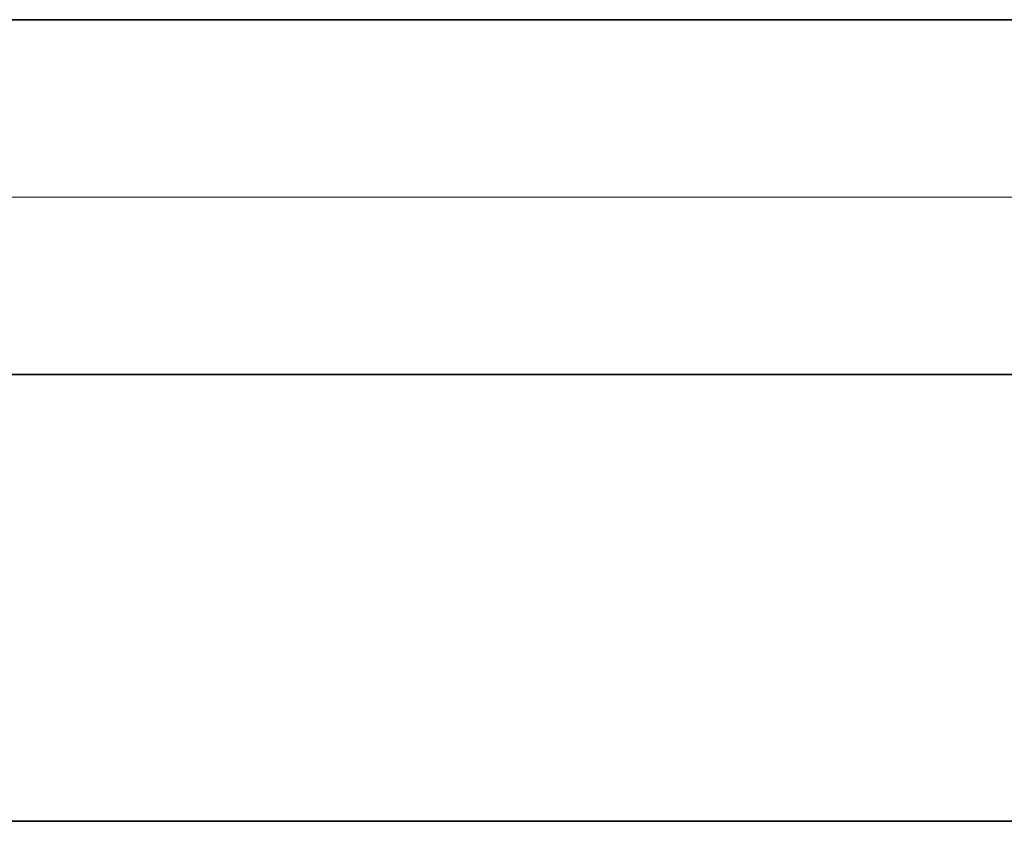
# Model space of a CAD drawing. Extents: x 0 to 10.8, y 0 to 8.2.
# Drawn here: x 1.5 to 1.7, y 1 to 1.2 of the extents above; entities that cross this region are included whole.
import ezdxf

# ---------------------------------------------------------------- set-up
doc = ezdxf.new("R2010")
doc.units = 0
doc.header["$MEASUREMENT"] = 0
doc.layers.get('0').update_dxf_attribs({"lineweight": 13})

# ---------------------------------------------------------------- blocks, each defined once
blk = doc.blocks.new('BLOCK19')
at = {"color": 7, "lineweight": 13, "ltscale": 0.03937}
blk.add_line((7.370128, 0.94), (-18.777149, 0.94), dxfattribs=at)
blk = doc.blocks.new('BLOCK25')
at = {"color": 7, "lineweight": 5, "ltscale": 0.03937}
for p, q in [((-14.325385, 0.69), (-8.5, 0.69)), ((-8.5, 0.06), (-15.25, 0.06))]:
    blk.add_line(p, q, dxfattribs=at)
blk = doc.blocks.new('BLOCK26')
at = {"color": 7, "lineweight": 5, "ltscale": 0.03937}
blk.add_line((-8.5, 1.19), (-14.325385, 1.19), dxfattribs=at)

msp = doc.modelspace()

# ---------------------------------------------------------------- linework, layer by layer
at = {"color": 7, "lineweight": 35, "ltscale": 0.03937}
for p, q in [((1.41818, 1.18087), (2.26102, 1.18087)), ((1.41818, 1.10852), (2.26102, 1.10852)), ((1.2844, 1.01737), (2.26102, 1.01737))]:
    msp.add_line(p, q, dxfattribs=at)

# ---------------------------------------------------------------- block references
at = {"lineweight": 0, "xscale": 0.144685, "yscale": 0.144685, "zscale": 0.144685}
for name in ['BLOCK26', 'BLOCK19', 'BLOCK25']:
    msp.add_blockref(name, (3.49085, 1.00869), dxfattribs=at)

doc.saveas('drawing.dxf')
